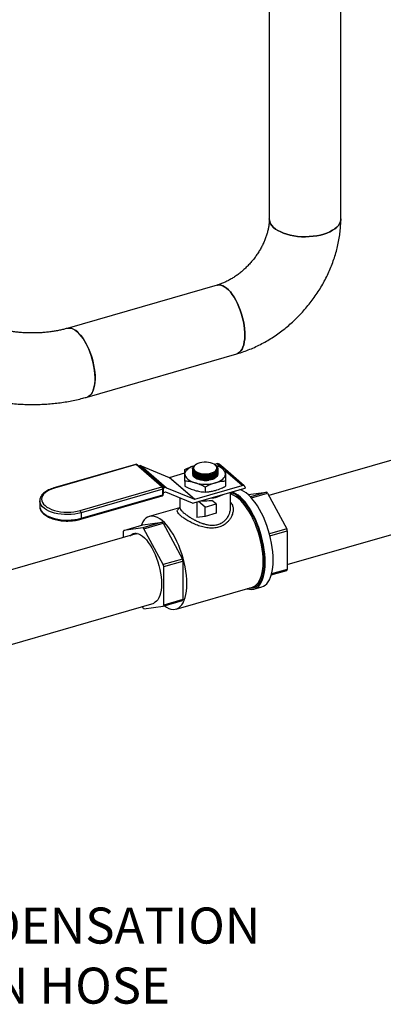
# Model space of a CAD drawing. Extents: x 14.6 to 25.9, y 4.2 to 12.7.
# Drawn here: x 18.9 to 20, y 4.2 to 6.9 of the extents above; entities that cross this region are included whole.
import ezdxf

# ---------------------------------------------------------------- set-up
doc = ezdxf.new("R2010")
doc.units = 0
doc.header["$LTSCALE"] = 0.2
doc.header["$MEASUREMENT"] = 0
doc.linetypes.add('SLD-SOLID', pattern=[0])
doc.layers.get('0').update_dxf_attribs({"linetype": 'CONTINUOUS'})
doc.styles.add('SIM1', font='ROMANS')

# ---------------------------------------------------------------- blocks, each defined once
blk = doc.blocks.new('A$C1AF80500')
at = {"color": 7, "linetype": 'SLD-SOLID'}
for p, q in [((3.5386, 4.3899), (3.5386, 1.9004)), ((3.7369, 1.9004), (3.7369, 4.381)), ((3.3937, 1.7167), (2.9782, 1.5967)), ((3.0332, 1.4062), (3.4487, 1.5261)), ((3.9195, 1.2434), (3.5374, 1.1331)), ((3.1675, 1.2196), (2.9411, 1.1542)), ((3.1689, 1.2191), (2.9425, 1.1538)), ((3.2404, 1.1572), (3.1689, 1.2191)), ((3.2436, 1.1567), (3.1722, 1.2186)), ((3.1762, 1.2151), (3.1786, 1.2158)), ((3.2488, 1.155), (3.1786, 1.2158)), ((3.1831, 1.2157), (3.2533, 1.1549)), ((3.1831, 1.2157), (3.261, 1.1835)), ((3.3259, 1.2069), (3.3259, 1.2065)), ((3.3272, 1.2084), (3.3272, 1.2078)), ((3.3272, 1.2078), (3.3272, 1.207)), ((3.3343, 1.2187), (3.3331, 1.2178)), ((3.3862, 1.2195), (3.3931, 1.2215)), ((3.3883, 1.2181), (3.3875, 1.2187)), ((3.4055, 1.2107), (3.3931, 1.2215)), ((3.3946, 1.2076), (3.3946, 1.2079)), ((3.396, 1.2068), (3.396, 1.2071)), ((3.396, 1.2046), (3.396, 1.2049)), ((3.4161, 1.2058), (3.3991, 1.2205)), ((3.4693, 1.1597), (3.4171, 1.2049)), ((3.3312, 1.1227), (3.261, 1.1835)), ((3.2614, 1.1835), (3.3047, 1.196)), ((3.2614, 1.1835), (3.3316, 1.1227)), ((3.3502, 1.1897), (3.3506, 1.1896)), ((3.3502, 1.1875), (3.3506, 1.1874)), ((3.3502, 1.1852), (3.3506, 1.1851)), ((3.3502, 1.183), (3.3506, 1.1829)), ((3.3502, 1.1807), (3.3506, 1.1806)), ((3.3502, 1.1784), (3.3506, 1.1784)), ((3.3502, 1.1762), (3.3506, 1.1761)), ((3.3701, 1.1912), (3.3703, 1.1912)), ((3.3701, 1.1889), (3.3705, 1.189)), ((3.3701, 1.1867), (3.3705, 1.1867)), ((3.3701, 1.1844), (3.3705, 1.1845)), ((3.3701, 1.1822), (3.3705, 1.1822)), ((3.3701, 1.1799), (3.3705, 1.1799)), ((3.3701, 1.1777), (3.3705, 1.1777)), ((3.4633, 1.1607), (3.4171, 1.2007)), ((3.014, 1.0919), (3.2404, 1.1572)), ((3.2429, 1.1507), (3.0165, 1.0854)), ((3.2429, 1.1354), (3.2429, 1.1507)), ((3.2452, 1.154), (3.2488, 1.155)), ((3.2454, 1.1375), (3.2454, 1.1529)), ((3.2533, 1.1549), (3.3312, 1.1227)), ((3.3047, 1.1729), (3.3047, 1.159)), ((3.3259, 1.1116), (3.4713, 1.1536)), ((3.3316, 1.1227), (3.4633, 1.1607)), ((3.3609, 1.1567), (3.3609, 1.1427)), ((3.4171, 1.1729), (3.4171, 1.159)), ((3.4713, 1.155), (3.4713, 1.1536)), ((3.0154, 1.0674), (3.2417, 1.1327)), ((3.0165, 1.07), (3.2429, 1.1354)), ((3.251, 1.1424), (3.2454, 1.1408)), ((3.3259, 1.1116), (3.2515, 1.1424)), ((3.2907, 1.1262), (3.2907, 1.0989)), ((3.4311, 1.0989), (3.4311, 1.142)), ((3.4338, 1.1428), (3.4341, 1.1426)), ((3.4341, 1.1426), (3.4449, 1.1457)), ((3.4341, 1.1426), (3.4341, 1.1429)), ((3.4449, 1.1457), (3.4449, 1.146)), ((3.48, 1.1355), (3.5308, 1.1423)), ((3.5308, 1.1423), (3.4863, 1.1295)), ((3.4888, 1.1268), (3.5338, 1.1398)), ((3.5338, 1.1398), (3.587, 1.0405)), ((2.9018, 1.1185), (2.9018, 1.1031)), ((3.2894, 1.0992), (3.2058, 1.075)), ((3.3379, 1.1151), (3.3379, 1.0723)), ((3.3605, 1.1008), (3.3425, 1.1164)), ((3.3605, 1.1008), (3.3909, 1.1096)), ((3.3605, 1.0753), (3.3605, 1.1008)), ((3.3909, 1.1096), (3.3793, 1.1196)), ((3.3909, 1.1096), (3.3909, 1.0841)), ((3.0165, 1.0854), (3.0165, 1.07)), ((3.3605, 1.0753), (3.3379, 1.0723)), ((3.3909, 1.0841), (3.3605, 1.0753)), ((3.1348, 1.0362), (3.1881, 1.0516)), ((3.188, 1.0434), (3.1348, 1.0362)), ((3.2413, 1.0588), (3.188, 1.0434)), ((3.1881, 1.0516), (3.2413, 1.0588)), ((3.191, 1.0408), (3.2443, 1.0562)), ((3.2442, 0.9415), (3.191, 1.0408)), ((3.2443, 1.0562), (3.2975, 0.9569)), ((3.587, 1.0405), (3.5389, 1.0266)), ((3.5885, 0.9414), (3.9674, 1.0508)), ((3.172, 1.0276), (2.7253, 0.8987)), ((3.1333, 1.0331), (3.1333, 1.0164)), ((3.1692, 1.0268), (3.1689, 1.0267)), ((3.5403, 1.0209), (3.5885, 1.0348)), ((3.5885, 1.0348), (3.5885, 0.9283)), ((3.2975, 0.9569), (3.2442, 0.9415)), ((3.2457, 0.9358), (3.299, 0.9512)), ((3.2457, 0.8294), (3.2457, 0.9358)), ((3.299, 0.9512), (3.299, 0.8448)), ((3.5441, 0.9128), (3.587, 0.9252)), ((3.5885, 0.9283), (3.5449, 0.9157)), ((3.2799, 0.8182), (3.4917, 0.8793)), ((3.496, 0.8736), (3.518, 0.8799)), ((2.7803, 0.7081), (3.2188, 0.8347)), ((3.1861, 0.8252), (3.188, 0.8216)), ((3.191, 0.8191), (3.2442, 0.8262)), ((3.2442, 0.8262), (3.2975, 0.8416)), ((3.299, 0.8448), (3.2457, 0.8294))]:
    blk.add_line(p, q, dxfattribs=at)
at = {"color": 7, "linetype": 'SLD-SOLID', "flags": 128}
for points in [[(3.7369, 1.9004), (3.7368, 1.8982), (3.7357, 1.8928), (3.7335, 1.8876), (3.7302, 1.8825), (3.7258, 1.8776), (3.7203, 1.873), (3.7139, 1.8687), (3.7066, 1.8647), (3.6985, 1.8612), (3.6896, 1.8582), (3.6802, 1.8556), (3.6702, 1.8536), (3.6599, 1.8521), (3.6493, 1.8512), (3.6386, 1.8508), (3.6279, 1.8511), (3.6173, 1.8519), (3.6069, 1.8533), (3.5969, 1.8552), (3.5874, 1.8577), (3.5784, 1.8607), (3.5702, 1.8641), (3.5627, 1.868), (3.5562, 1.8722), (3.5505, 1.8768), (3.5459, 1.8817), (3.5424, 1.8867), (3.54, 1.892), (3.5388, 1.8973), (3.5386, 1.9004)], [(3.5386, 1.9004), (3.5388, 1.8973), (3.54, 1.892), (3.5424, 1.8867), (3.5459, 1.8817), (3.5505, 1.8768), (3.5562, 1.8722), (3.5627, 1.868), (3.5702, 1.8641), (3.5784, 1.8607), (3.5874, 1.8577), (3.5969, 1.8552), (3.6069, 1.8533), (3.6173, 1.8519), (3.6279, 1.8511), (3.6386, 1.8508), (3.6493, 1.8512), (3.6599, 1.8521), (3.6702, 1.8536), (3.6802, 1.8556), (3.6896, 1.8582), (3.6985, 1.8612), (3.7066, 1.8647), (3.7139, 1.8687), (3.7203, 1.873), (3.7258, 1.8776), (3.7302, 1.8825), (3.7335, 1.8876), (3.7357, 1.8928), (3.7368, 1.8982), (3.7369, 1.9004)], [(3.3937, 1.7167), (3.3945, 1.7169), (3.3992, 1.7174), (3.4041, 1.7168), (3.4093, 1.7151), (3.4145, 1.7123), (3.4199, 1.7084), (3.4252, 1.7035), (3.4306, 1.6977), (3.4358, 1.6909), (3.4408, 1.6833), (3.4456, 1.675), (3.4502, 1.6661), (3.4543, 1.6567), (3.4581, 1.6468), (3.4615, 1.6366), (3.4644, 1.6263), (3.4668, 1.6159), (3.4686, 1.6056), (3.4699, 1.5954), (3.4706, 1.5856), (3.4708, 1.5762), (3.4704, 1.5673), (3.4693, 1.559), (3.4678, 1.5515), (3.4656, 1.5448), (3.463, 1.539), (3.4599, 1.5341), (3.4563, 1.5303), (3.4523, 1.5276), (3.4487, 1.5261)], [(3.4487, 1.5261), (3.4523, 1.5276), (3.4563, 1.5303), (3.4599, 1.5341), (3.463, 1.539), (3.4656, 1.5448), (3.4678, 1.5515), (3.4693, 1.559), (3.4704, 1.5673), (3.4708, 1.5762), (3.4706, 1.5856), (3.4699, 1.5954), (3.4686, 1.6056), (3.4668, 1.6159), (3.4644, 1.6263), (3.4615, 1.6366), (3.4581, 1.6468), (3.4543, 1.6567), (3.4502, 1.6661), (3.4456, 1.675), (3.4408, 1.6833), (3.4358, 1.6909), (3.4306, 1.6977), (3.4252, 1.7035), (3.4199, 1.7084), (3.4145, 1.7123), (3.4093, 1.7151), (3.4041, 1.7168), (3.3992, 1.7174), (3.3945, 1.7169), (3.3937, 1.7167)], [(2.9782, 1.5967), (2.979, 1.5969), (2.9837, 1.5975), (2.9886, 1.5969), (2.9937, 1.5952), (2.999, 1.5924), (3.0044, 1.5885), (3.0097, 1.5836), (3.015, 1.5777), (3.0203, 1.571), (3.0253, 1.5634), (3.0301, 1.5551), (3.0346, 1.5462), (3.0388, 1.5367), (3.0426, 1.5268), (3.046, 1.5167), (3.0489, 1.5063), (3.0513, 1.496), (3.0531, 1.4856), (3.0544, 1.4755), (3.0551, 1.4656), (3.0553, 1.4562), (3.0548, 1.4473), (3.0538, 1.4391), (3.0522, 1.4315), (3.0501, 1.4248), (3.0475, 1.419), (3.0443, 1.4142), (3.0408, 1.4104), (3.0368, 1.4076), (3.0332, 1.4062)], [(3.0408, 1.5318), (3.0368, 1.5415), (3.0324, 1.5507), (3.0277, 1.5593), (3.0228, 1.5673), (3.0177, 1.5744), (3.0124, 1.5808), (3.007, 1.5861), (3.0017, 1.5905), (2.9964, 1.5939), (2.9911, 1.5962), (2.9861, 1.5973), (2.9813, 1.5974), (2.9782, 1.5967)], [(3.0332, 1.4062), (3.0346, 1.4067), (3.0388, 1.4089), (3.0426, 1.4121), (3.046, 1.4165), (3.0489, 1.4218), (3.0513, 1.4281), (3.0531, 1.4352), (3.0544, 1.4431), (3.0551, 1.4517), (3.0553, 1.4609), (3.0548, 1.4705), (3.0538, 1.4805), (3.0522, 1.4908), (3.0501, 1.5012), (3.0475, 1.5115), (3.0443, 1.5218), (3.0408, 1.5318)], [(3.3047, 1.1926), (3.3052, 1.1963), (3.3067, 1.1999), (3.309, 1.2034), (3.3123, 1.2066), (3.3164, 1.2097), (3.3212, 1.2125), (3.3267, 1.2149), (3.3314, 1.2165)], [(3.3333, 1.2176), (3.3317, 1.2167), (3.3277, 1.2114), (3.3275, 1.2058), (3.3312, 1.2003), (3.3383, 1.1957), (3.348, 1.1924), (3.3593, 1.1909), (3.3708, 1.1913), (3.3813, 1.1935), (3.3896, 1.1973), (3.3936, 1.2008), (3.3936, 1.2008)], [(3.3278, 1.2045), (3.3291, 1.202), (3.3317, 1.1992), (3.3353, 1.1967), (3.3398, 1.1944), (3.345, 1.1926), (3.3507, 1.1913), (3.3568, 1.1905), (3.363, 1.1902), (3.3691, 1.1905), (3.375, 1.1913), (3.3804, 1.1927), (3.3851, 1.1945), (3.389, 1.1968), (3.3896, 1.1972)], [(3.3891, 1.2174), (3.3855, 1.2199), (3.381, 1.2221), (3.3758, 1.2237), (3.3701, 1.2249), (3.364, 1.2255), (3.3578, 1.2255), (3.3517, 1.2249), (3.346, 1.2237), (3.3408, 1.2221), (3.3363, 1.2199), (3.3327, 1.2174), (3.3301, 1.2146), (3.3287, 1.2116), (3.3284, 1.2085), (3.3293, 1.2054), (3.3313, 1.2025), (3.3344, 1.1998), (3.3384, 1.1975), (3.3433, 1.1956), (3.3488, 1.1941), (3.3548, 1.1933), (3.3609, 1.193), (3.3671, 1.1933), (3.373, 1.1941), (3.3785, 1.1956), (3.3834, 1.1975), (3.3874, 1.1998), (3.3905, 1.2025), (3.3926, 1.2054), (3.3934, 1.2085), (3.3931, 1.2116), (3.3917, 1.2146), (3.3891, 1.2174)], [(3.4171, 1.1926), (3.4166, 1.1963), (3.4152, 1.1999), (3.4128, 1.2034), (3.4096, 1.2066), (3.4055, 1.2097), (3.4006, 1.2125), (3.3951, 1.2149), (3.3906, 1.2165)], [(3.3047, 1.1926), (3.3052, 1.1889), (3.3067, 1.1853), (3.309, 1.1819), (3.3123, 1.1786), (3.3164, 1.1755), (3.3212, 1.1727), (3.3267, 1.1703), (3.3328, 1.1683)], [(3.3306, 1.1838), (3.3278, 1.1868), (3.3268, 1.1885)], [(3.396, 1.1926), (3.396, 1.1921), (3.3952, 1.1889), (3.3932, 1.1858), (3.3901, 1.1829), (3.3861, 1.1804), (3.3812, 1.1783), (3.3756, 1.1767), (3.3695, 1.1756), (3.3631, 1.1751), (3.3566, 1.1752), (3.3503, 1.1759), (3.3443, 1.1772), (3.3389, 1.1789), (3.3343, 1.1812), (3.3306, 1.1838)], [(3.3329, 1.196), (3.3353, 1.1944), (3.3398, 1.1922), (3.345, 1.1904), (3.3507, 1.189), (3.3568, 1.1882), (3.363, 1.188), (3.3691, 1.1883), (3.375, 1.1891), (3.3804, 1.1904), (3.3851, 1.1923), (3.389, 1.1945), (3.39, 1.1953)], [(3.3329, 1.1937), (3.3353, 1.1922), (3.3398, 1.1899), (3.345, 1.1881), (3.3507, 1.1868), (3.3568, 1.186), (3.363, 1.1857), (3.3691, 1.186), (3.375, 1.1868), (3.3804, 1.1882), (3.3851, 1.19), (3.389, 1.1923), (3.39, 1.193)], [(3.3329, 1.1915), (3.3353, 1.1899), (3.3398, 1.1877), (3.345, 1.1859), (3.3507, 1.1845), (3.3568, 1.1837), (3.363, 1.1835), (3.3691, 1.1837), (3.375, 1.1846), (3.3804, 1.1859), (3.3851, 1.1878), (3.389, 1.19), (3.39, 1.1908)], [(3.3329, 1.1892), (3.3353, 1.1876), (3.3398, 1.1854), (3.345, 1.1836), (3.3507, 1.1823), (3.3568, 1.1815), (3.363, 1.1812), (3.3691, 1.1815), (3.375, 1.1823), (3.3804, 1.1837), (3.3851, 1.1855), (3.389, 1.1877), (3.39, 1.1885)], [(3.3329, 1.187), (3.3353, 1.1854), (3.3398, 1.1832), (3.345, 1.1814), (3.3507, 1.18), (3.3568, 1.1792), (3.363, 1.1789), (3.3691, 1.1792), (3.375, 1.1801), (3.3804, 1.1814), (3.3851, 1.1833), (3.389, 1.1855), (3.39, 1.1863)], [(3.3329, 1.1847), (3.3353, 1.1831), (3.3398, 1.1809), (3.345, 1.1791), (3.3507, 1.1778), (3.3568, 1.177), (3.363, 1.1767), (3.3691, 1.177), (3.375, 1.1778), (3.3804, 1.1792), (3.3851, 1.181), (3.389, 1.1832), (3.39, 1.184)], [(3.389, 1.1683), (3.3951, 1.1703), (3.4006, 1.1727), (3.4055, 1.1755), (3.4096, 1.1786), (3.4128, 1.1819), (3.4152, 1.1853), (3.4166, 1.1889), (3.4171, 1.1926)], [(2.9425, 1.1538), (2.9347, 1.1512), (2.9277, 1.1481), (2.9215, 1.1446), (2.9164, 1.1407), (2.9122, 1.1365), (2.9092, 1.1321), (2.9074, 1.1275), (2.9068, 1.1228), (2.9074, 1.1182), (2.9092, 1.1136), (2.9122, 1.1092), (2.9164, 1.105), (2.9215, 1.1011), (2.9277, 1.0976), (2.9347, 1.0945), (2.9425, 1.0919), (2.9509, 1.0898), (2.9597, 1.0883), (2.9689, 1.0874), (2.9782, 1.0871), (2.9876, 1.0874), (2.9967, 1.0883), (3.0056, 1.0898), (3.014, 1.0919)], [(3.5492, 0.954), (3.5489, 0.9653), (3.5481, 0.977), (3.5466, 0.9891), (3.5446, 1.0013), (3.5421, 1.0137), (3.539, 1.026), (3.5354, 1.0383), (3.5314, 1.0504), (3.5269, 1.0622), (3.5221, 1.0736), (3.5168, 1.0845), (3.5113, 1.0948), (3.5055, 1.1045), (3.4995, 1.1134), (3.4933, 1.1215), (3.487, 1.1287), (3.4806, 1.135), (3.4742, 1.1403), (3.4679, 1.1445), (3.4616, 1.1477), (3.4568, 1.1494)], [(3.2429, 1.1354), (3.2428, 1.1346), (3.2427, 1.1339), (3.2424, 1.1333), (3.2421, 1.1329), (3.2417, 1.1327), (3.2417, 1.1327)], [(3.5253, 0.9494), (3.525, 0.9605), (3.5241, 0.9721), (3.5227, 0.984), (3.5207, 0.9961), (3.5181, 1.0082), (3.5151, 1.0204), (3.5115, 1.0325), (3.5075, 1.0444), (3.503, 1.056), (3.4982, 1.0672), (3.493, 1.0778), (3.4875, 1.0879), (3.4817, 1.0973), (3.4757, 1.106), (3.4696, 1.1138), (3.4633, 1.1207), (3.457, 1.1266), (3.4507, 1.1316), (3.4445, 1.1355), (3.4384, 1.1383), (3.4324, 1.14), (3.4311, 1.1402)], [(3.5215, 0.9499), (3.5212, 0.961), (3.5203, 0.9725), (3.5188, 0.9843), (3.5168, 0.9963), (3.5142, 1.0084), (3.5112, 1.0206), (3.5076, 1.0326), (3.5035, 1.0443), (3.499, 1.0558), (3.4942, 1.0669), (3.4889, 1.0774), (3.4834, 1.0873), (3.4776, 1.0965), (3.4717, 1.1049), (3.4655, 1.1125), (3.4593, 1.1192), (3.4531, 1.1248), (3.4468, 1.1295), (3.4406, 1.1331), (3.4346, 1.1356), (3.4311, 1.1365)], [(3.5273, 0.9477), (3.527, 0.959), (3.5261, 0.9707), (3.5246, 0.9827), (3.5226, 0.995), (3.5201, 1.0073), (3.517, 1.0197), (3.5135, 1.032), (3.5094, 1.044), (3.505, 1.0558), (3.5001, 1.0672), (3.4949, 1.0781), (3.4893, 1.0885), (3.4835, 1.0981), (3.4775, 1.107), (3.4713, 1.1152), (3.465, 1.1224), (3.4586, 1.1287), (3.4523, 1.1339), (3.4459, 1.1382), (3.4396, 1.1413), (3.4353, 1.1429)], [(3.0165, 1.0854), (3.0079, 1.0833), (2.9988, 1.0817), (2.9894, 1.0807), (2.9798, 1.0803), (2.9702, 1.0805), (2.9608, 1.0813), (2.9516, 1.0827), (2.9428, 1.0846), (2.9346, 1.0871), (2.9271, 1.0901), (2.9204, 1.0935), (2.9146, 1.0973), (2.9098, 1.1015), (2.906, 1.1059), (2.9035, 1.1106), (2.9021, 1.1153), (2.9018, 1.1184)], [(2.9018, 1.1031), (2.9021, 1.0999), (2.9035, 1.0952), (2.906, 1.0905), (2.9098, 1.0861), (2.9146, 1.082), (2.9204, 1.0781), (2.9271, 1.0747), (2.9346, 1.0717), (2.9428, 1.0692), (2.9516, 1.0673), (2.9608, 1.0659), (2.9702, 1.0651), (2.9798, 1.0649), (2.9894, 1.0653), (2.9988, 1.0663), (3.0079, 1.0679), (3.0165, 1.07)], [(3.0165, 1.07), (3.0164, 1.0692), (3.0163, 1.0685), (3.016, 1.068), (3.0157, 1.0676), (3.0154, 1.0674), (3.0154, 1.0674)], [(3.3097, 0.8887), (3.3094, 0.8998), (3.3085, 0.9113), (3.307, 0.9232), (3.305, 0.9352), (3.3024, 0.9473), (3.2994, 0.9594), (3.2958, 0.9714), (3.2917, 0.9832), (3.2872, 0.9947), (3.2824, 1.0057), (3.2771, 1.0162), (3.2716, 1.0261), (3.2658, 1.0354), (3.2599, 1.0438), (3.2537, 1.0514), (3.2475, 1.058), (3.2413, 1.0637), (3.235, 1.0684), (3.2288, 1.0719), (3.2228, 1.0744), (3.2169, 1.0758), (3.2112, 1.076), (3.2059, 1.0751), (3.2008, 1.073), (3.1961, 1.0699), (3.1919, 1.0656), (3.188, 1.0603), (3.1847, 1.0541), (3.183, 1.0502)], [(3.1529, 1.0221), (3.1532, 1.0224), (3.1571, 1.0254), (3.1614, 1.0274), (3.1661, 1.0282), (3.171, 1.0279), (3.1761, 1.0264), (3.1814, 1.0238), (3.1868, 1.0202), (3.1922, 1.0155), (3.1976, 1.0098), (3.2029, 1.0032), (3.2081, 0.9958), (3.213, 0.9876), (3.2176, 0.9787), (3.2219, 0.9693), (3.2259, 0.9594), (3.2294, 0.9492), (3.2324, 0.9388), (3.235, 0.9283), (3.237, 0.9178), (3.2384, 0.9075), (3.2393, 0.8975), (3.2396, 0.8879), (3.2393, 0.8787), (3.2384, 0.8702), (3.237, 0.8624), (3.235, 0.8554), (3.2324, 0.8494), (3.2294, 0.8442), (3.2259, 0.8401), (3.2219, 0.837), (3.2186, 0.8354)], [(3.1684, 1.0265), (3.1689, 1.0267), (3.172, 1.0277)], [(3.4762, 0.8749), (3.4775, 0.8744), (3.4835, 0.8729), (3.4893, 0.8725), (3.4949, 0.8733), (3.5001, 0.8751), (3.505, 0.8781), (3.5094, 0.8821), (3.5135, 0.8872), (3.517, 0.8933), (3.5201, 0.9004), (3.5226, 0.9083), (3.5246, 0.9171), (3.5261, 0.9266), (3.527, 0.9369), (3.5273, 0.9477)], [(3.4827, 0.8767), (3.4875, 0.8763), (3.493, 0.8769), (3.4982, 0.8785), (3.503, 0.8813), (3.5075, 0.8852), (3.5115, 0.8901), (3.5151, 0.896), (3.5181, 0.9029), (3.5207, 0.9107), (3.5227, 0.9193), (3.5241, 0.9287), (3.525, 0.9387), (3.5253, 0.9494)], [(3.4917, 0.8793), (3.4942, 0.8802), (3.499, 0.8828), (3.5035, 0.8865), (3.5076, 0.8913), (3.5112, 0.8971), (3.5142, 0.9038), (3.5168, 0.9115), (3.5188, 0.92), (3.5203, 0.9293), (3.5212, 0.9393), (3.5215, 0.9499)], [(3.518, 0.8799), (3.5221, 0.8815), (3.5269, 0.8844), (3.5314, 0.8885), (3.5354, 0.8936), (3.539, 0.8997), (3.5421, 0.9067), (3.5446, 0.9147), (3.5466, 0.9234), (3.5481, 0.933), (3.5489, 0.9432), (3.5492, 0.954)], [(3.2474, 0.8272), (3.2475, 0.8271), (3.2537, 0.823), (3.2599, 0.8199), (3.2658, 0.818), (3.2716, 0.8172), (3.2771, 0.8176), (3.2824, 0.8191), (3.2872, 0.8217), (3.2917, 0.8254), (3.2958, 0.8301), (3.2994, 0.8359), (3.3024, 0.8427), (3.305, 0.8504), (3.307, 0.8589), (3.3085, 0.8682), (3.3094, 0.8782), (3.3097, 0.8887)]]:
    blk.add_lwpolyline(points, dxfattribs=at)
at = {"color": 7, "linetype": 'SLD-SOLID'}
for centre, radius, start, end in [((3.1689, 1.2148), 0.005, 49.1066, 106.1021), ((3.1678, 1.2181), 0.00154, 42.7129, 99.5659), ((3.17, 1.2159), 0.00345, 51.6654, 109.242), ((3.1807, 1.2092), 0.00692, 69.2029, 107.6896), ((3.3847, 1.2083), 0.00998, 307.4734, 355.9148), ((3.3952, 1.2156), 0.00623, 51.2214, 109.6857), ((3.3862, 1.2071), 0.00974, 319.6055, 14.4822), ((3.2612, 1.1841), 0.000629, 249.2035, 287.69), ((3.3628, 1.2587), 0.0679, 259.6016, 276.1897), ((2.9414, 1.1527), 0.00154, 42.7135, 99.5568), ((3.2415, 1.154), 0.00345, 51.6654, 109.242), ((3.2334, 1.1508), 0.00948, 359.5141, 42.5899), ((3.2426, 1.1535), 0.00281, 274.8429, 346.9427), ((3.2404, 1.1529), 0.005, 0, 49.1066), ((3.2509, 1.1484), 0.00692, 69.2029, 107.6896), ((3.3609, 1.2703), 0.1058, 254.6021, 285.3978), ((3.4654, 1.1553), 0.00582, 357.7646, 111.3849), ((3.2404, 1.1375), 0.005, 286.1021, 0), ((3.2426, 1.1382), 0.00281, 274.8429, 346.9427), ((3.2512, 1.1418), 0.000629, 69.2027, 107.6905), ((3.3315, 1.1233), 0.000629, 249.2035, 287.69), ((3.3666, 1.2268), 0.1014, 274.4978, 297.7064), ((3.4763, 1.0764), 0.0856, 47.802, 50.4112), ((3.3609, 1.2569), 0.1385, 265.7642, 277.6303), ((3.007, 1.0855), 0.00948, 359.5141, 42.5899), ((3.1335, 0.9774), 0.0856, 47.802, 50.4112), ((3.1868, 0.9928), 0.0856, 47.802, 50.4112), ((3.3023, 0.9638), 0.2949, 13.9311, 15.0737), ((3.1888, 1.009), 0.0605, 153.248, 156.5358), ((3.1701, 1.0087), 0.0194, 93.4051, 131.1233), ((3.1714, 1.0089), 0.0192, 95.1964, 128.5244), ((3.0128, 0.8802), 0.2949, 13.9311, 15.0737), ((2.9595, 0.8648), 0.2949, 13.9311, 15.0737), ((3.5329, 0.9525), 0.0606, 333.2515, 336.5324), ((3.2455, 0.885), 0.0855, 227.8016, 230.4116), ((3.1901, 0.8535), 0.0606, 333.2515, 336.5324), ((3.2434, 0.8689), 0.0606, 333.2515, 336.5324)]:
    blk.add_arc(centre, radius, start, end, dxfattribs=at)
for points, knots in [([(3.5386, 1.9004), (3.5386, 1.8991), (3.5385, 1.8949), (3.538, 1.8875), (3.5367, 1.878), (3.5347, 1.8682), (3.532, 1.8581), (3.5286, 1.8478), (3.5244, 1.8374), (3.5196, 1.827), (3.514, 1.8166), (3.5078, 1.8063), (3.5009, 1.7963), (3.4935, 1.7865), (3.4855, 1.7771), (3.4771, 1.7682), (3.4683, 1.7598), (3.4591, 1.7519), (3.4497, 1.7447), (3.4401, 1.7381), (3.4304, 1.7323), (3.4207, 1.7271), (3.4111, 1.7228), (3.4021, 1.7192), (3.3964, 1.7175), (3.3937, 1.7167)], [0, 0, 0, 0, 0.02125, 0.06636, 0.111242, 0.155943, 0.200574, 0.245199, 0.289855, 0.334569, 0.379355, 0.424213, 0.46913, 0.514091, 0.559073, 0.604053, 0.649, 0.693888, 0.738697, 0.783412, 0.828025, 0.872539, 0.916969, 0.961347, 1, 1, 1, 1]), ([(3.4487, 1.5261), (3.4522, 1.5272), (3.4614, 1.5299), (3.4762, 1.5352), (3.4932, 1.5421), (3.51, 1.55), (3.5265, 1.5587), (3.5426, 1.5683), (3.5585, 1.5787), (3.5738, 1.5898), (3.5888, 1.6017), (3.6032, 1.6143), (3.6171, 1.6276), (3.6304, 1.6415), (3.643, 1.656), (3.655, 1.6711), (3.6664, 1.6867), (3.677, 1.7027), (3.6868, 1.7191), (3.6958, 1.736), (3.7041, 1.7531), (3.7114, 1.7706), (3.7179, 1.7883), (3.7235, 1.8061), (3.7281, 1.8241), (3.7318, 1.8422), (3.7346, 1.8603), (3.7363, 1.8779), (3.7368, 1.8913), (3.7369, 1.8987), (3.7369, 1.9004)], [0, 0, 0, 0, 0.021934, 0.058903, 0.095913, 0.133002, 0.170151, 0.207342, 0.244563, 0.281802, 0.319052, 0.356312, 0.393578, 0.430854, 0.468141, 0.505443, 0.542762, 0.580101, 0.617464, 0.654851, 0.692263, 0.729697, 0.767146, 0.8046, 0.842044, 0.879461, 0.916829, 0.954121, 0.988973, 1, 1, 1, 1]), ([(2.9782, 1.5967), (2.9764, 1.5962), (2.9712, 1.5948), (2.9621, 1.5925), (2.9507, 1.5902), (2.9388, 1.5881), (2.9265, 1.5865), (2.9138, 1.5852), (2.9008, 1.5843), (2.8877, 1.5839), (2.8745, 1.5839), (2.8613, 1.5843), (2.8483, 1.5851), (2.8355, 1.5864), (2.823, 1.5881), (2.811, 1.5901), (2.7995, 1.5925), (2.7886, 1.5952), (2.7785, 1.5981), (2.7691, 1.6012), (2.7605, 1.6045), (2.7529, 1.6078), (2.7461, 1.611), (2.7404, 1.6142), (2.7357, 1.6172), (2.732, 1.6198), (2.73, 1.6214), (2.7292, 1.6221), (2.7291, 1.6222)], [0, 0, 0, 0, 0.021509, 0.062241, 0.103335, 0.144838, 0.186682, 0.228802, 0.271132, 0.313608, 0.356164, 0.398739, 0.441248, 0.483629, 0.525817, 0.567749, 0.609363, 0.650593, 0.691379, 0.731663, 0.771395, 0.810535, 0.849059, 0.886972, 0.924307, 0.961146, 0.995278, 1, 1, 1, 1]), ([(2.5993, 1.4723), (2.6017, 1.4702), (2.608, 1.4648), (2.619, 1.4566), (2.6325, 1.4476), (2.6467, 1.4392), (2.6618, 1.4314), (2.6775, 1.4241), (2.6938, 1.4175), (2.7105, 1.4115), (2.7277, 1.4062), (2.7453, 1.4015), (2.7632, 1.3974), (2.7813, 1.3939), (2.7996, 1.391), (2.8182, 1.3887), (2.8368, 1.3871), (2.8556, 1.386), (2.8744, 1.3855), (2.8932, 1.3856), (2.9119, 1.3863), (2.9307, 1.3875), (2.9492, 1.3894), (2.9677, 1.3919), (2.9859, 1.3949), (3.0039, 1.3986), (3.0197, 1.4024), (3.0293, 1.4051), (3.0332, 1.4062)], [0, 0, 0, 0, 0.023469, 0.062473, 0.101941, 0.142008, 0.182453, 0.22307, 0.263643, 0.304072, 0.344298, 0.384299, 0.424077, 0.46365, 0.503041, 0.542281, 0.581403, 0.62044, 0.659426, 0.698393, 0.737376, 0.776397, 0.815493, 0.854699, 0.894052, 0.933587, 0.973341, 1, 1, 1, 1]), ([(3.3047, 1.2053), (3.3071, 1.2065), (3.3129, 1.2094), (3.3218, 1.2134), (3.3284, 1.2155), (3.3315, 1.2165)], [0, 0, 0, 0, 0.267299, 0.656644, 1, 1, 1, 1]), ([(3.3047, 1.1926), (3.3047, 1.195), (3.3047, 1.2001), (3.3047, 1.2035), (3.3047, 1.2053)], [0, 0, 0, 0, 0.46178, 1, 1, 1, 1]), ([(3.3576, 1.1891), (3.3537, 1.1896), (3.3459, 1.1906), (3.336, 1.1942), (3.3289, 1.1991), (3.3256, 1.2047), (3.3256, 1.2098), (3.3283, 1.2126), (3.3293, 1.2136)], [0, 0, 0, 0, 0.178273, 0.356538, 0.534689, 0.712778, 0.890875, 1, 1, 1, 1]), ([(3.3575, 1.1869), (3.3537, 1.1873), (3.3459, 1.1883), (3.336, 1.192), (3.3291, 1.1968), (3.3257, 1.2013), (3.3262, 1.2039), (3.3263, 1.2046)], [0, 0, 0, 0, 0.22889, 0.457767, 0.686501, 0.915149, 1, 1, 1, 1]), ([(3.3575, 1.1846), (3.3537, 1.1851), (3.3459, 1.186), (3.336, 1.1897), (3.3291, 1.1946), (3.3257, 1.1991), (3.3262, 1.2017), (3.3263, 1.2024)], [0, 0, 0, 0, 0.22889, 0.457767, 0.686501, 0.915149, 1, 1, 1, 1]), ([(3.3262, 1.2066), (3.3263, 1.2051), (3.3265, 1.2018), (3.3313, 1.1968), (3.3395, 1.1924), (3.3488, 1.1897), (3.3551, 1.189), (3.3576, 1.1888)], [0, 0, 0, 0, 0.171919, 0.400382, 0.628752, 0.857145, 1, 1, 1, 1]), ([(3.3262, 1.2043), (3.3263, 1.2029), (3.3265, 1.1995), (3.3313, 1.1945), (3.3395, 1.1901), (3.3488, 1.1874), (3.3551, 1.1868), (3.3576, 1.1865)], [0, 0, 0, 0, 0.171919, 0.400382, 0.628752, 0.857145, 1, 1, 1, 1]), ([(3.3262, 1.202), (3.3263, 1.2006), (3.3265, 1.1973), (3.3313, 1.1923), (3.3395, 1.1878), (3.3488, 1.1852), (3.3551, 1.1845), (3.3576, 1.1843)], [0, 0, 0, 0, 0.171919, 0.400382, 0.628752, 0.857145, 1, 1, 1, 1]), ([(3.3955, 1.2026), (3.3957, 1.202), (3.3962, 1.1995), (3.393, 1.1953), (3.3863, 1.1908), (3.3765, 1.1877), (3.3664, 1.1865), (3.36, 1.1868), (3.3575, 1.1869)], [0, 0, 0, 0, 0.0637612, 0.265917, 0.4682121, 0.6706418, 0.8731418, 1, 1, 1, 1]), ([(3.3955, 1.2049), (3.3957, 1.2043), (3.3962, 1.2018), (3.393, 1.1976), (3.3863, 1.193), (3.3765, 1.1899), (3.3664, 1.1887), (3.36, 1.189), (3.3576, 1.1891)], [0, 0, 0, 0, 0.063598, 0.26579, 0.468121, 0.670585, 0.87312, 1, 1, 1, 1]), ([(3.3576, 1.1888), (3.3615, 1.1887), (3.3695, 1.1884), (3.3805, 1.1906), (3.3892, 1.1942), (3.395, 1.1991), (3.3956, 1.2028), (3.3959, 1.2046)], [0, 0, 0, 0, 0.202514, 0.405035, 0.60763, 0.810207, 1, 1, 1, 1]), ([(3.3907, 1.2004), (3.3919, 1.2017), (3.3946, 1.2048), (3.395, 1.21), (3.3928, 1.2148), (3.3892, 1.2171), (3.3881, 1.2178)], [0, 0, 0, 0, 0.231117, 0.537606, 0.843884, 1, 1, 1, 1]), ([(3.3905, 1.2164), (3.3943, 1.2152), (3.4033, 1.2122), (3.4121, 1.2078), (3.4171, 1.2053)], [0, 0, 0, 0, 0.43238, 1, 1, 1, 1]), ([(3.3956, 1.2095), (3.3957, 1.2083), (3.3959, 1.2055), (3.3936, 1.2024), (3.3912, 1.2007), (3.3907, 1.2004)], [0, 0, 0, 0, 0.360001, 0.860249, 1, 1, 1, 1]), ([(3.3916, 1.2151), (3.3929, 1.2138), (3.3948, 1.212), (3.3955, 1.2101), (3.3956, 1.2095)], [0, 0, 0, 0, 0.722851, 1, 1, 1, 1]), ([(3.3936, 1.2008), (3.395, 1.2026), (3.3965, 1.2046), (3.3959, 1.2066), (3.3958, 1.2068)], [0, 0, 0, 0, 0.914931, 1, 1, 1, 1]), ([(3.4171, 1.2053), (3.4171, 1.2036), (3.4171, 1.2003), (3.4171, 1.1952), (3.4171, 1.1926)], [0, 0, 0, 0, 0.496963, 1, 1, 1, 1]), ([(3.3047, 1.1729), (3.3047, 1.1765), (3.3047, 1.1839), (3.3047, 1.1897), (3.3047, 1.1926)], [0, 0, 0, 0, 0.49696, 1, 1, 1, 1]), ([(3.3575, 1.1824), (3.3537, 1.1828), (3.3459, 1.1838), (3.336, 1.1875), (3.3291, 1.1923), (3.3257, 1.1968), (3.3262, 1.1994), (3.3263, 1.2001)], [0, 0, 0, 0, 0.22889, 0.457767, 0.686501, 0.915149, 1, 1, 1, 1]), ([(3.3575, 1.1801), (3.3537, 1.1806), (3.3459, 1.1815), (3.336, 1.1852), (3.3291, 1.1901), (3.3257, 1.1946), (3.3262, 1.1971), (3.3263, 1.1978)], [0, 0, 0, 0, 0.22889, 0.457767, 0.686501, 0.915149, 1, 1, 1, 1]), ([(3.3575, 1.1778), (3.3537, 1.1783), (3.3459, 1.1793), (3.336, 1.183), (3.3291, 1.1878), (3.3257, 1.1923), (3.3262, 1.1949), (3.3263, 1.1956)], [0, 0, 0, 0, 0.22889, 0.457767, 0.686501, 0.915149, 1, 1, 1, 1]), ([(3.3262, 1.1998), (3.3263, 1.1984), (3.3265, 1.195), (3.3313, 1.19), (3.3395, 1.1856), (3.3488, 1.1829), (3.3551, 1.1823), (3.3576, 1.182)], [0, 0, 0, 0, 0.171919, 0.400382, 0.628752, 0.857145, 1, 1, 1, 1]), ([(3.3262, 1.1975), (3.3263, 1.1961), (3.3265, 1.1927), (3.3313, 1.1878), (3.3395, 1.1833), (3.3488, 1.1807), (3.3551, 1.18), (3.3576, 1.1797)], [0, 0, 0, 0, 0.171919, 0.400382, 0.628752, 0.857145, 1, 1, 1, 1]), ([(3.3262, 1.1953), (3.3263, 1.1938), (3.3265, 1.1905), (3.3313, 1.1855), (3.3395, 1.1811), (3.3488, 1.1784), (3.3551, 1.1777), (3.3576, 1.1775)], [0, 0, 0, 0, 0.171919, 0.400382, 0.628752, 0.857145, 1, 1, 1, 1]), ([(3.3264, 1.192), (3.3265, 1.1909), (3.3267, 1.1879), (3.3313, 1.1832), (3.3395, 1.1788), (3.3488, 1.1762), (3.3551, 1.1755), (3.3576, 1.1752)], [0, 0, 0, 0, 0.137606, 0.375536, 0.613369, 0.851225, 1, 1, 1, 1]), ([(3.3575, 1.1756), (3.3537, 1.1761), (3.3459, 1.177), (3.3361, 1.1807), (3.3289, 1.1854), (3.3272, 1.1891), (3.3264, 1.1909)], [0, 0, 0, 0, 0.254266, 0.508517, 0.762609, 1, 1, 1, 1]), ([(3.3955, 1.2004), (3.3957, 1.1998), (3.3962, 1.1973), (3.393, 1.1931), (3.3863, 1.1885), (3.3765, 1.1854), (3.3664, 1.1842), (3.36, 1.1845), (3.3575, 1.1846)], [0, 0, 0, 0, 0.063761, 0.265917, 0.468212, 0.670642, 0.873142, 1, 1, 1, 1]), ([(3.3955, 1.1981), (3.3957, 1.1975), (3.3962, 1.195), (3.393, 1.1908), (3.3863, 1.1862), (3.3765, 1.1832), (3.3664, 1.182), (3.36, 1.1822), (3.3575, 1.1824)], [0, 0, 0, 0, 0.063761, 0.265917, 0.468212, 0.670642, 0.873142, 1, 1, 1, 1]), ([(3.3955, 1.1959), (3.3957, 1.1953), (3.3962, 1.1928), (3.393, 1.1886), (3.3863, 1.184), (3.3765, 1.1809), (3.3664, 1.1797), (3.36, 1.18), (3.3575, 1.1801)], [0, 0, 0, 0, 0.063761, 0.265917, 0.468212, 0.670642, 0.873142, 1, 1, 1, 1]), ([(3.3953, 1.191), (3.3946, 1.1895), (3.3931, 1.186), (3.3862, 1.1817), (3.3766, 1.1787), (3.3664, 1.1775), (3.36, 1.1777), (3.3575, 1.1778)], [0, 0, 0, 0, 0.189627, 0.412946, 0.636413, 0.859958, 1, 1, 1, 1]), ([(3.3894, 1.1821), (3.3883, 1.1813), (3.3851, 1.1789), (3.3764, 1.1764), (3.3664, 1.1752), (3.36, 1.1755), (3.3575, 1.1756)], [0, 0, 0, 0, 0.168774, 0.485187, 0.801711, 1, 1, 1, 1]), ([(3.3576, 1.1865), (3.3615, 1.1864), (3.3695, 1.1862), (3.3805, 1.1883), (3.3892, 1.192), (3.3946, 1.1965), (3.3952, 1.1997), (3.3955, 1.201)], [0, 0, 0, 0, 0.212338, 0.424683, 0.637105, 0.84951, 1, 1, 1, 1]), ([(3.3576, 1.1843), (3.3615, 1.1841), (3.3695, 1.1839), (3.3805, 1.186), (3.3892, 1.1897), (3.395, 1.1946), (3.3956, 1.1983), (3.3959, 1.2001)], [0, 0, 0, 0, 0.202514, 0.405035, 0.60763, 0.810207, 1, 1, 1, 1]), ([(3.3576, 1.182), (3.3615, 1.1819), (3.3695, 1.1817), (3.3805, 1.1838), (3.3892, 1.1875), (3.395, 1.1923), (3.3956, 1.196), (3.3959, 1.1978)], [0, 0, 0, 0, 0.202514, 0.405035, 0.60763, 0.810207, 1, 1, 1, 1]), ([(3.3576, 1.1797), (3.3615, 1.1796), (3.3695, 1.1794), (3.3805, 1.1815), (3.3892, 1.1852), (3.395, 1.1901), (3.3956, 1.1938), (3.3959, 1.1956)], [0, 0, 0, 0, 0.202514, 0.405035, 0.60763, 0.810207, 1, 1, 1, 1]), ([(3.3576, 1.1775), (3.3615, 1.1774), (3.3695, 1.1772), (3.3805, 1.1793), (3.3892, 1.183), (3.395, 1.1878), (3.3956, 1.1915), (3.3959, 1.1933)], [0, 0, 0, 0, 0.202514, 0.405035, 0.60763, 0.810207, 1, 1, 1, 1]), ([(3.3576, 1.1752), (3.3616, 1.175), (3.3661, 1.1747), (3.3701, 1.1755), (3.3705, 1.1755)], [0, 0, 0, 0, 0.902923, 1, 1, 1, 1]), ([(3.4171, 1.1926), (3.4171, 1.1899), (3.4171, 1.1841), (3.4171, 1.1768), (3.4171, 1.1729)], [0, 0, 0, 0, 0.461776, 1, 1, 1, 1]), ([(2.9411, 1.1542), (2.9398, 1.1538), (2.9358, 1.1527), (2.9297, 1.1503), (2.9231, 1.1471), (2.9172, 1.1435), (2.9121, 1.1395), (2.9079, 1.1351), (2.9047, 1.1304), (2.9027, 1.1254), (2.9018, 1.1214), (2.9019, 1.119), (2.9019, 1.1184)], [0, 0, 0, 0, 0.059309, 0.1722224, 0.2855707, 0.3994096, 0.5136594, 0.6277661, 0.7406321, 0.8508742, 0.9577253, 1, 1, 1, 1]), ([(3.3328, 1.1683), (3.3285, 1.1694), (3.319, 1.1718), (3.3097, 1.1725), (3.3047, 1.1729)], [0, 0, 0, 0, 0.461781, 1, 1, 1, 1]), ([(3.3047, 1.159), (3.3094, 1.1566), (3.3186, 1.152), (3.3281, 1.1489), (3.3328, 1.1473)], [0, 0, 0, 0, 0.496963, 1, 1, 1, 1]), ([(3.3609, 1.1567), (3.3563, 1.159), (3.3471, 1.1636), (3.3376, 1.1667), (3.3328, 1.1683)], [0, 0, 0, 0, 0.496963, 1, 1, 1, 1]), ([(3.3328, 1.1473), (3.3372, 1.1462), (3.3467, 1.1438), (3.3559, 1.1431), (3.3609, 1.1427)], [0, 0, 0, 0, 0.461775, 1, 1, 1, 1]), ([(3.389, 1.1683), (3.3855, 1.1672), (3.3784, 1.1649), (3.3691, 1.1608), (3.3633, 1.1579), (3.3609, 1.1567)], [0, 0, 0, 0, 0.370951, 0.745216, 1, 1, 1, 1]), ([(3.3609, 1.1427), (3.3633, 1.1429), (3.369, 1.1433), (3.3784, 1.1446), (3.3855, 1.1464), (3.389, 1.1473)], [0, 0, 0, 0, 0.254784, 0.6259, 1, 1, 1, 1]), ([(3.4171, 1.1729), (3.4134, 1.1726), (3.4041, 1.172), (3.3947, 1.1697), (3.389, 1.1683)], [0, 0, 0, 0, 0.4016722, 1, 1, 1, 1]), ([(3.389, 1.1473), (3.3947, 1.1492), (3.4041, 1.1524), (3.4134, 1.1571), (3.4171, 1.159)], [0, 0, 0, 0, 0.5983278, 1, 1, 1, 1]), ([(2.9019, 1.1037), (2.9019, 1.1025), (2.9018, 1.0997), (2.903, 1.0953), (2.9051, 1.0906), (2.9082, 1.0862), (2.9123, 1.082), (2.9173, 1.0781), (2.9231, 1.0745), (2.9298, 1.0713), (2.937, 1.0685), (2.9448, 1.0663), (2.9531, 1.0645), (2.9616, 1.0632), (2.9704, 1.0625), (2.9793, 1.0623), (2.9882, 1.0626), (2.9969, 1.0635), (3.0052, 1.0648), (3.0113, 1.0662), (3.0146, 1.0672), (3.0154, 1.0674)], [0, 0, 0, 0, 0.038374, 0.090336, 0.142645, 0.196162, 0.251174, 0.307385, 0.364236, 0.421246, 0.478144, 0.534877, 0.591455, 0.647911, 0.704282, 0.760608, 0.816929, 0.873274, 0.929679, 0.983274, 1, 1, 1, 1]), ([(3.2929, 1.0768), (3.2907, 1.0789), (3.2862, 1.0831), (3.2835, 1.0882), (3.2831, 1.0921), (3.285, 1.094), (3.2857, 1.0947)], [0, 0, 0, 0, 0.269872, 0.544632, 0.819319, 1, 1, 1, 1]), ([(3.2907, 1.1006), (3.29, 1.0999), (3.2883, 1.0979), (3.2865, 1.096), (3.2854, 1.0948)], [0, 0, 0, 0, 0.378248, 1, 1, 1, 1]), ([(3.2908, 1.0989), (3.2908, 1.0987), (3.2907, 1.098), (3.2914, 1.0957), (3.2938, 1.0919), (3.298, 1.088), (3.3001, 1.0861)], [0, 0, 0, 0, 0.061105, 0.244403, 0.632742, 1, 1, 1, 1]), ([(3.4311, 1.1134), (3.4325, 1.1119), (3.4361, 1.108), (3.4384, 1.0996), (3.4385, 1.0892), (3.4359, 1.0795), (3.4318, 1.0712), (3.4272, 1.0644), (3.4205, 1.0571), (3.411, 1.05), (3.3981, 1.0447), (3.3863, 1.0426), (3.3763, 1.0425), (3.3663, 1.0432), (3.3537, 1.0457), (3.339, 1.0505), (3.325, 1.0565), (3.3123, 1.0632), (3.3011, 1.0702), (3.2956, 1.0746), (3.2929, 1.0768)], [0, 0, 0, 0, 0.039004, 0.101718, 0.164405, 0.228235, 0.27185, 0.314692, 0.357401, 0.423733, 0.488751, 0.553654, 0.586507, 0.620108, 0.684284, 0.749486, 0.813371, 0.875858, 0.938498, 1, 1, 1, 1]), ([(3.3001, 1.0861), (3.3026, 1.0841), (3.3064, 1.081), (3.3129, 1.0764), (3.3177, 1.0733), (3.322, 1.0707), (3.3259, 1.0684), (3.3298, 1.0662), (3.3338, 1.0642), (3.338, 1.0621), (3.3431, 1.0598), (3.3484, 1.0576), (3.3528, 1.056), (3.3568, 1.0547), (3.3609, 1.0535), (3.3654, 1.0524), (3.3731, 1.051), (3.3835, 1.0503), (3.3962, 1.0523), (3.4049, 1.0561), (3.4105, 1.0597), (3.4138, 1.0623), (3.4164, 1.0647), (3.4183, 1.0668), (3.4198, 1.0686), (3.4212, 1.0704), (3.4226, 1.0724), (3.4243, 1.0749), (3.4256, 1.0774), (3.4269, 1.08), (3.4278, 1.0822), (3.4291, 1.0858), (3.4303, 1.0902), (3.431, 1.0949), (3.431, 1.0976), (3.431, 1.0989)], [0, 0, 0, 0, 0.072189, 0.109856, 0.148682, 0.172273, 0.197296, 0.223765, 0.245152, 0.270151, 0.298763, 0.334317, 0.359427, 0.37409, 0.401367, 0.426464, 0.449391, 0.527148, 0.598335, 0.669653, 0.694842, 0.720788, 0.74753, 0.760999, 0.775238, 0.790249, 0.806035, 0.822596, 0.848617, 0.86244, 0.878836, 0.897806, 0.939376, 0.972884, 1, 1, 1, 1])]:
    blk.add_open_spline(points, degree=3, knots=knots, dxfattribs=at)

msp = doc.modelspace()

# ---------------------------------------------------------------- block references
msp.add_blockref('A$C1AF80500', (16.102, 4.4818))

# ---------------------------------------------------------------- texts
at = {"insert": (18.5703, 4.3258), "char_height": 0.1, "attachment_point": 4, "style": 'SIM1'}
msp.add_mtext('CONDENSATION\\PDRAIN HOSE', dxfattribs=at)

doc.saveas('drawing.dxf')
